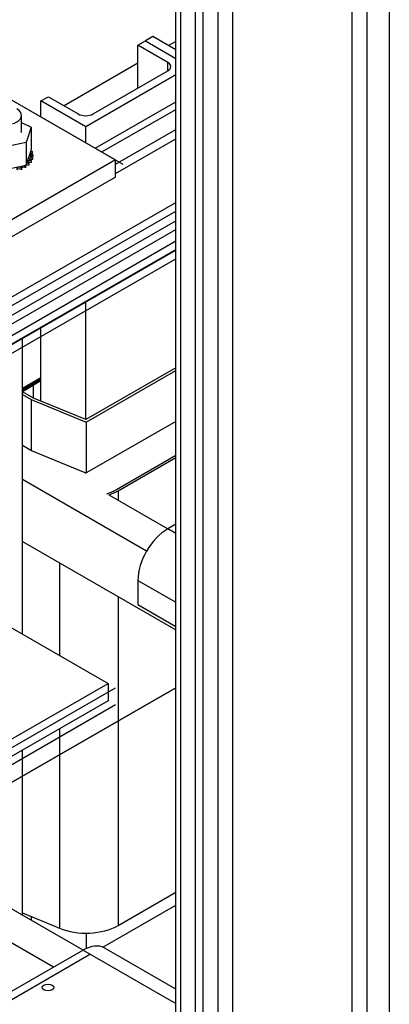
# Model space of a CAD drawing. Units: inches. Extents: x -91 to 362, y -100 to 197.
# Drawn here: x 285 to 290, y 140 to 152 of the extents above; entities that cross this region are included whole.
import ezdxf

# ---------------------------------------------------------------- set-up
doc = ezdxf.new("R2010")
doc.units = ezdxf.units.IN
doc.header["$MEASUREMENT"] = 0

msp = doc.modelspace()

# ---------------------------------------------------------------- linework, layer by layer
at = {"color": 7}
for p, q in [((287.242, 126.879), (287.242, 173.886)), ((287.242, 126.879), (287.242, 173.886)), ((287.297, 173.812), (287.297, 126.803)), ((287.297, 173.812), (287.297, 126.803)), ((287.562, 173.745), (287.562, 126.768)), ((287.562, 173.745), (287.562, 126.768)), ((287.474, 173.694), (287.474, 126.717)), ((287.474, 173.694), (287.474, 126.717)), ((287.739, 173.697), (287.739, 127.108)), ((287.739, 173.697), (287.739, 127.108)), ((287.916, 173.595), (287.916, 127.108)), ((287.916, 173.595), (287.916, 127.108)), ((289.33, 172.625), (289.33, 125.649)), ((289.33, 172.625), (289.33, 125.649)), ((289.507, 172.539), (289.507, 125.53)), ((289.507, 172.539), (289.507, 125.53)), ((289.772, 172.476), (289.772, 125.53)), ((281.756, 153.217), (286.529, 150.469)), ((281.756, 153.217), (286.529, 150.469)), ((281.844, 153.166), (286.617, 150.418)), ((286.971, 151.93), (286.882, 151.879)), ((287.242, 151.774), (286.971, 151.93)), ((286.794, 151.828), (286.882, 151.879)), ((287.147, 151.625), (286.794, 151.828)), ((286.794, 151.319), (286.794, 151.828)), ((286.882, 151.879), (287.242, 151.672)), ((286.882, 151.879), (287.242, 151.672)), ((287.242, 151.872), (287.157, 151.823)), ((286.794, 151.614), (285.919, 151.11)), ((287.147, 151.523), (287.147, 151.625)), ((287.242, 151.476), (286.175, 150.861)), ((286.263, 151.014), (287.147, 151.523)), ((285.645, 151.167), (285.733, 151.218)), ((285.733, 151.218), (286.087, 151.014)), ((286.175, 150.861), (285.645, 151.167)), ((285.645, 150.977), (285.645, 151.167)), ((286.287, 150.608), (287.242, 151.158)), ((286.365, 150.563), (287.242, 151.068)), ((285.415, 150.795), (285.415, 150.996)), ((285.415, 150.913), (285.53, 150.857)), ((285.53, 150.857), (285.471, 150.676)), ((285.53, 150.857), (285.53, 150.588)), ((286.175, 150.672), (286.175, 150.861)), ((286.529, 150.419), (287.242, 150.83)), ((286.529, 150.309), (287.242, 150.72)), ((285.471, 150.676), (285.169, 150.614)), ((285.471, 150.676), (285.471, 150.407)), ((285.479, 150.43), (285.524, 150.569)), ((285.524, 150.569), (285.53, 150.588)), ((285.543, 150.567), (285.543, 150.546)), ((285.546, 150.496), (285.546, 150.475)), ((285.546, 150.495), (285.546, 150.473)), ((285.551, 150.531), (285.551, 150.51)), ((285.221, 150.356), (285.414, 150.395)), ((286.529, 150.469), (285.291, 149.756)), ((285.413, 150.374), (285.413, 150.353)), ((285.414, 150.395), (285.45, 150.402)), ((285.416, 150.375), (285.416, 150.354)), ((285.45, 150.402), (285.457, 150.404)), ((285.457, 150.404), (285.471, 150.407)), ((285.461, 150.398), (285.461, 150.377)), ((285.464, 150.399), (285.464, 150.378)), ((285.471, 150.407), (285.479, 150.43)), ((285.5, 150.427), (285.5, 150.406)), ((285.502, 150.428), (285.502, 150.407)), ((285.529, 150.459), (285.529, 150.438)), ((285.53, 150.461), (285.53, 150.44)), ((286.529, 150.264), (286.529, 150.469)), ((286.529, 150.264), (285.291, 149.552)), ((282.941, 147.488), (287.242, 149.965)), ((282.941, 147.488), (287.242, 149.965)), ((283.03, 147.438), (287.242, 149.863)), ((282.941, 147.27), (287.242, 149.746)), ((282.941, 147.27), (287.242, 149.746)), ((283.03, 147.219), (287.242, 149.645)), ((282.941, 147.032), (287.242, 149.509)), ((282.941, 147.032), (287.242, 149.509)), ((282.941, 146.922), (287.242, 149.399)), ((282.941, 146.922), (287.242, 149.399)), ((283.03, 146.981), (287.242, 149.407)), ((283.03, 146.872), (287.242, 149.297)), ((286.175, 147.393), (286.175, 148.785)), ((285.645, 147.611), (285.645, 148.479)), ((285.425, 144.851), (285.425, 148.353)), ((287.242, 148.007), (286.175, 147.393)), ((286.179, 147.363), (287.242, 147.975)), ((285.425, 147.76), (285.645, 147.886)), ((285.645, 147.886), (285.425, 147.76)), ((285.425, 147.744), (285.645, 147.87)), ((285.645, 147.87), (285.425, 147.744)), ((285.425, 147.727), (285.645, 147.854)), ((285.556, 147.803), (285.645, 147.854)), ((285.556, 147.647), (285.556, 147.803)), ((285.556, 147.647), (285.425, 147.723)), ((285.425, 147.69), (285.53, 147.63)), ((285.53, 147.63), (286.179, 147.363)), ((285.53, 147.63), (285.53, 147.026)), ((286.175, 147.393), (285.556, 147.647)), ((286.179, 147.363), (286.179, 146.761)), ((287.242, 147.37), (286.189, 146.764)), ((285.526, 147.028), (285.425, 147.086)), ((286.17, 146.763), (285.526, 147.028)), ((287.242, 146.967), (286.539, 146.562)), ((287.242, 146.967), (286.539, 146.562)), ((286.561, 146.55), (287.242, 146.942)), ((286.897, 145.835), (285.425, 146.683)), ((286.539, 146.562), (286.539, 146.562)), ((286.561, 146.55), (286.561, 146.436)), ((286.426, 146.513), (286.427, 146.513)), ((286.449, 146.501), (287.147, 146.099)), ((287.242, 146.154), (287.147, 146.099)), ((287.242, 146.044), (287.147, 146.099)), ((285.425, 145.947), (287.242, 144.901)), ((285.864, 145.694), (285.864, 144.598)), ((286.794, 145.487), (287.242, 145.229)), ((286.794, 145.487), (286.794, 145.201)), ((286.561, 145.293), (286.561, 141.399)), ((286.794, 145.201), (287.242, 144.942)), ((285.203, 144.979), (286.44, 144.267)), ((287.242, 144.214), (272.974, 135.997)), ((272.974, 135.997), (287.242, 144.214)), ((284.319, 143.045), (286.44, 144.267)), ((284.319, 143.045), (286.44, 144.267)), ((284.407, 142.994), (286.529, 144.216)), ((286.44, 144.267), (286.44, 144.062)), ((286.44, 144.062), (284.319, 142.841)), ((286.44, 144.062), (284.319, 142.841)), ((286.529, 144.011), (284.407, 142.79)), ((285.864, 143.731), (285.864, 141.366)), ((285.425, 141.522), (285.425, 143.478)), ((286.561, 141.399), (287.242, 141.792)), ((286.145, 141.107), (285.166, 141.671)), ((286.378, 141.141), (287.242, 141.639)), ((285.425, 141.547), (285.864, 141.366)), ((285.53, 141.504), (285.53, 141.461)), ((285.792, 140.904), (285.094, 141.306)), ((286.179, 141.308), (286.179, 141.125)), ((286.146, 141.108), (284.025, 139.886)), ((286.234, 141.057), (284.113, 139.835)), ((286.146, 141.108), (287.242, 140.476)), ((287.242, 140.645), (286.396, 141.132))]:
    msp.add_line(p, q, dxfattribs=at)
for centre, major_axis, ratio, start_param, end_param in [((287.059, 151.574), (0.125, 0), 0.575862, 5.497787, 7.068583), ((285.228, 150.996), (-0.188, 0), 0.575862, 5.50164, 10.206324), ((286.175, 151.065), (0.125, 0), 0.575862, 3.926991, 5.497787), ((285.539, 150.478), (-0.0302, 0), 0.575862, 4.493469, 7.541659), ((285.548, 150.55), (-0.0302, 0), 0.575862, 4.886168, 7.934358), ((285.55, 150.514), (-0.0302, 0), 0.575862, 4.689818, 7.738009), ((285.534, 150.586), (0.0302, 0), 0.575862, 4.360312, 4.989115), ((285.548, 150.529), (0.0302, 0), 0.575862, 1.744575, 2.483392), ((285.55, 150.492), (0.0302, 0), 0.575862, 1.548226, 2.483392), ((285.228, 150.526), (0.323, 0), 0.575862, 0.22048, 0.230025), ((285.228, 150.526), (0.323, 0), 0.575862, 6.110966, 6.120511), ((285.228, 150.526), (0.323, 0), 0.575862, 0.02413, 0.033676), ((285.388, 150.365), (-0.0302, 0), 0.575862, 3.708071, 6.756261), ((285.44, 150.386), (-0.0302, 0), 0.575862, 5.750673, 6.952611), ((285.228, 150.526), (-0.323, 0), 0.575862, 2.183975, 2.193521), ((285.44, 150.365), (0.0302, 0), 0.575862, 0.762827, 2.483392), ((285.44, 150.386), (-0.0302, 0), 0.575862, 3.90442, 4.355106), ((285.483, 150.413), (0.0302, 0), 0.575862, 3.674999, 4.007367), ((285.483, 150.391), (0.0302, 0), 0.575862, 2.189904, 2.483392), ((285.228, 150.526), (-0.323, 0), 0.575862, 2.380325, 2.38987), ((285.228, 150.505), (0.323, 0), 0.575862, 5.521917, 5.531463), ((285.483, 150.391), (0.0302, 0), 0.575862, 0.959177, 1.968819), ((285.483, 150.413), (-0.0302, 0), 0.575862, 4.10077, 4.861583), ((285.517, 150.443), (-0.0302, 0), 0.575862, 4.297119, 7.34531), ((285.517, 150.422), (0.0302, 0), 0.575862, 1.155526, 2.483392), ((285.228, 150.526), (-0.323, 0), 0.575862, 2.576674, 2.58622), ((285.228, 150.505), (0.323, 0), 0.575862, 5.718267, 5.727812), ((285.539, 150.456), (0.0302, 0), 0.575862, 1.351876, 2.483392), ((285.228, 150.526), (0.323, 0), 0.575862, 5.914616, 5.924162), ((285.228, 150.505), (0.323, 0), 0.575862, 5.914616, 5.924162), ((285.228, 150.505), (0.323, 0), 0.575862, 6.110966, 6.120511), ((285.388, 150.344), (0.0302, 0), 0.575862, 0.566478, 2.668517), ((285.228, 150.505), (0.323, 0), 0.575862, 5.325568, 5.335113), ((286.179, 146.77), (-0.0151, 0), 0.575862, 0.950547, 2.356194), ((286.179, 146.77), (-0.51, 0), 0.575862, 2.078568, 2.356194), ((286.179, 146.77), (-0.51, 0), 0.575862, 2.078656, 2.356194), ((286.179, 146.77), (0.54, 0), 0.575862, 5.236233, 5.497787), ((287.147, 145.69), (-0.25, -0.433), 0.578093, 3.925057, 5.495853), ((286.179, 141.619), (0.54, 0), 0.575862, 4.092139, 5.497787), ((286.146, 140.699), (0.25, 0.433), 0.578093, 0, 0.783464)]:
    msp.add_ellipse(centre, major_axis=major_axis, ratio=ratio, start_param=start_param, end_param=end_param, dxfattribs=at)
msp.add_ellipse((285.729, 140.664), major_axis=(-0.069, 0), ratio=0.575862, dxfattribs=at)

doc.saveas('drawing.dxf')
